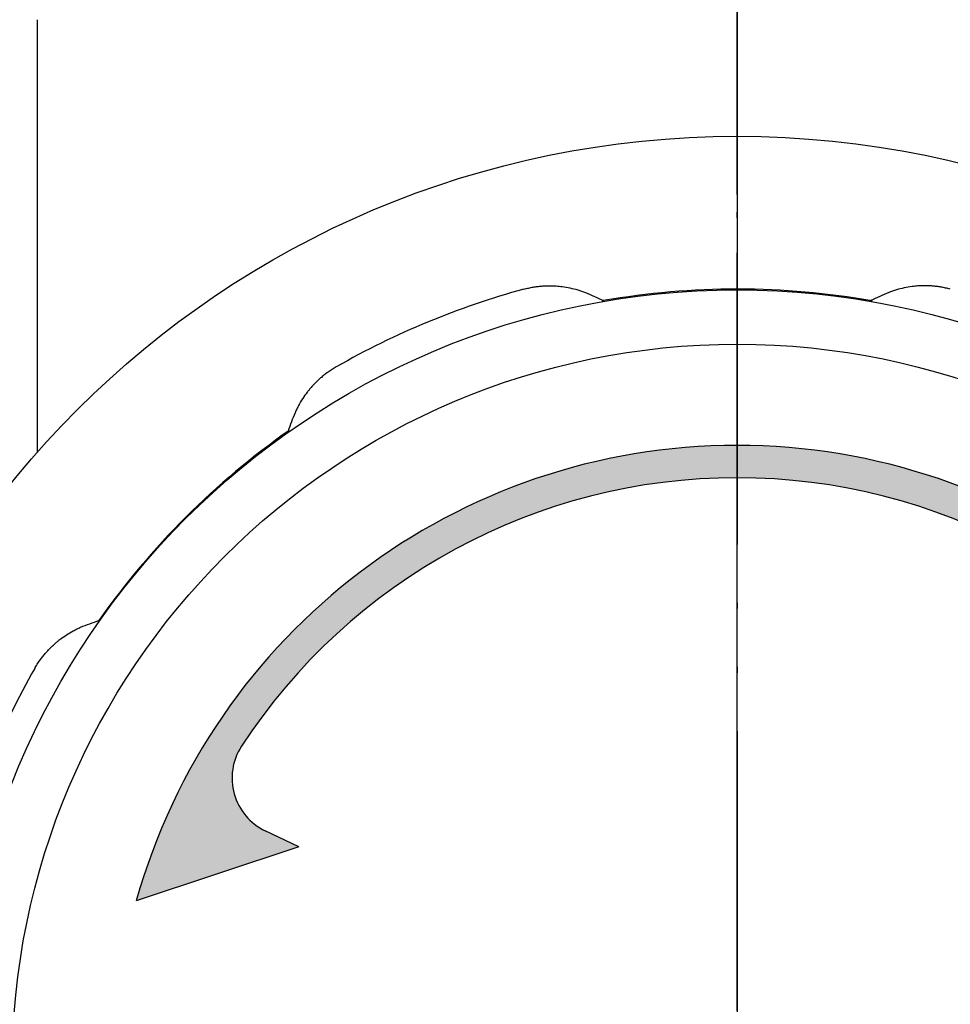
# Model space of a CAD drawing. Units: millimetres. Extents: x 0 to 210, y 0 to 297.
# Drawn here: x 55 to 71, y 238 to 255 of the extents above; entities that cross this region are included whole.
import ezdxf

# ---------------------------------------------------------------- set-up
doc = ezdxf.new("R2010")
doc.units = ezdxf.units.MM
doc.linetypes.add('DASH_CENTER', pattern=[14, 11, -1, 1, -1])
doc.linetypes.add('PHANTOM', pattern=[13, 10, -1, 0, -1, 0, -1])
doc.layers.add('1', color=7, linetype='Continuous')
doc.layers.add('英語カーニング調整OL', color=7, linetype='Continuous')
doc.styles.add('CONVERTER_12', font='txt.shx', dxfattribs={"width": 0.9})
doc.dimstyles.new('ME10_DIM_14', dxfattribs={"dimtxt": 3.5, "dimasz": 3.5, "dimexe": 1, "dimexo": 0, "dimgap": 1, "dimtad": 1, "dimdsep": 46, "dimtxsty": 'CONVERTER_12', "dimsah": 1, "dimcen": 0.09, "dimclrd": 2, "dimclre": 2, "dimclrt": 7, "dimadec": 0, "dimazin": 0, "dimtfac": 1, "dimtdec": 4, "dimtix": 1, "dimtmove": 0, "dimatfit": 3, "dimfxl": 1, "dimtolj": 1, "dimtzin": 0, "dimarcsym": 0})

# ---------------------------------------------------------------- blocks, each defined once
blk = doc.blocks.new('B3112R-0-13-M11', base_point=(-15, 900))
at = {"layer": '1', "color": 4, "linetype": 'PHANTOM'}
blk.add_line((67.60015005380065, 276.8785812834884), (67.60015005379064, 123.8785812834884), dxfattribs=at)
at = {"layer": '1', "color": 7, "linetype": 'Continuous'}
blk.add_line((55.60015005380042, 254.8785812834882), (55.60015005380042, 247.4615865277574), dxfattribs=at)
blk = doc.blocks.new('印刷__5', base_point=(56.1374333456651, 235.2379562834884))
at = {"layer": '1', "linetype": 'Continuous'}
h = blk.add_hatch(color=2, dxfattribs=at)
edge = h.paths.add_edge_path()
edge.add_arc((67.60305834566253, 236.8785812834886), 10.69999999999997, 15.66226425949006, 164.3377357405099)
edge.add_line((57.30035192897481, 239.7672211868929), (60.08646836499952, 240.6939479723556))
edge.add_line((60.08646836499952, 240.6939479723556), (59.51059231236303, 240.96864448484))
edge.add_arc((59.94112604136609, 241.8712189738384), 0.9999999999999591, 146.9110908311309, 244.4985633080681, ccw=False)
edge.add_arc((67.60305834566253, 236.8785812834886), 10.14503350145439, 33.08890916886338, 146.9110908311364, ccw=False)
edge.add_arc((75.26499064995892, 241.8712189738384), 1.000000000000023, -64.49856330806517, 33.08890916886571, ccw=False)
edge.add_line((75.69552437896203, 240.96864448484), (75.11964832632549, 240.6939479723556))
edge.add_line((75.11964832632549, 240.6939479723556), (77.90576476235032, 239.7672211868929))
h = blk.add_hatch(color=2, dxfattribs=at)
edge = h.paths.add_edge_path()
edge.add_spline(control_points=[(57.28608273561753, 237.1797963470457), (57.3268048176414, 237.1798596466853), (57.44315362961471, 237.1800405026217), (57.60044269951732, 237.1781918946874), (57.77691031792447, 237.1833643834685), (57.94230158664399, 237.1584151217116), (58.0947491641977, 237.0472693476729), (58.20496263199364, 236.8937187139767), (58.23140807577921, 236.7076006233488), (58.22224073169057, 236.4520144097739), (58.22842833308277, 236.1214636099769), (58.22222758460241, 235.7909099289944), (58.23142573952726, 235.5354262977806), (58.20492051617992, 235.3494106742736), (58.09464516095887, 235.1960331768991), (57.94240578630752, 235.0844836224743), (57.77689835335691, 235.0596445500757), (57.60047271444073, 235.0644711675866), (57.44298985534568, 235.0644617038772), (57.26645608266213, 235.0596608218151), (57.10092026308943, 235.0844224208707), (56.94746814849901, 235.1944465354187), (56.83551573352388, 235.3479079340223), (56.8093835144039, 235.534843517428), (56.81838339929953, 235.7908855823925), (56.81232163999913, 236.1214589103064), (56.81839530974533, 236.4520524322543), (56.80936374750178, 236.7080785326632), (56.83560724990863, 236.8952001041398), (56.94721781581381, 237.0483554282577), (57.10121073798868, 237.1602640463294), (57.22472731620749, 237.1733139533551), (57.28608273561753, 237.1797963470457)], knot_values=[0, 0, 0, 0, 0.1221860432106325, 0.3491029991753436, 0.4712890523860978, 0.6532066089268018, 0.8374738531925909, 1.022070925619573, 1.204442368228498, 1.387893701985731, 1.791486637552892, 2.195079573585288, 2.378530908188266, 2.5606063905512, 2.745167841792552, 2.929606443547745, 3.111532261996444, 3.233718314930968, 3.460635270355986, 3.582821323259722, 3.764985455041978, 3.949702865145721, 4.134481131507888, 4.318431902591898, 4.501883237163129, 4.905476173186658, 5.309069109269787, 5.492520443944132, 5.676513496863119, 5.861540119834318, 6.04608819252404, 6.228244137770316, 6.228244137770316, 6.228244137770316, 6.228244137770316], degree=3, periodic=0)
edge = h.paths.add_edge_path(flags=16)
edge.add_spline(control_points=[(57.28608273561753, 236.7085072846636), (57.28608365812654, 236.6795173623254), (57.28608688765516, 236.5780526258133), (57.28602773114572, 236.3823766653041), (57.28634987156686, 236.1214383690188), (57.28519249157657, 235.8606366232407), (57.28795011430832, 235.6647006882421), (57.28349096298523, 235.5332532383976), (57.29666841862677, 235.4417578585709), (57.35154850274115, 235.3644169831635), (57.42775230254806, 235.3087918768342), (57.52101033458212, 235.291776167596), (57.61452421652041, 235.3085728008963), (57.69186010409406, 235.3641423576223), (57.74676664990201, 235.4417858128311), (57.75996904906928, 235.5332463224133), (57.75549657855875, 235.6647060556776), (57.75831582687051, 235.8606291006195), (57.75685194281284, 236.1214640816513), (57.75826723267126, 236.3822931984196), (57.7556049751854, 236.5782274067493), (57.75983808529878, 236.7102878608946), (57.74716253542753, 236.8023971515786), (57.69218095812966, 236.8806310066599), (57.61409957901576, 236.9345564583945), (57.52102486138906, 236.9510690510356), (57.42811916054514, 236.9343415399396), (57.35141808708076, 236.8803755608799), (57.29554187832559, 236.8023508073548), (57.28924148158108, 236.7398449576898), (57.28608273561753, 236.7085072846636)], knot_values=[0, 0, 0, 0, 0.0869695115890465, 0.3043933155468324, 0.5870442606921245, 0.8696952058373313, 1.087119009795231, 1.174088531378345, 1.265272211217046, 1.357956557537824, 1.450518507914679, 1.541552721167601, 1.634573508409464, 1.727736531540351, 1.820420877775317, 1.911604557540165, 1.998574079087696, 2.215997882931198, 2.498648827822798, 2.78129977240588, 2.998723575307231, 3.085693096099682, 3.178737895613093, 3.271279430397274, 3.363665275771387, 3.456621447974969, 3.547589635427153, 3.639369319408678, 3.731910856871375, 3.824955651252943, 3.824955651252943, 3.824955651252943, 3.824955651252943], degree=3, periodic=0)
h = blk.add_hatch(color=2, dxfattribs=at)
edge = h.paths.add_edge_path()
edge.add_spline(control_points=[(58.76781830382339, 235.0631296809076), (58.76783427067172, 235.1153770792789), (58.76789016448362, 235.2982429810085), (58.76686628220046, 235.6520450321196), (58.77244190916518, 236.1168375880732), (58.75240989896295, 236.6072478371875), (58.80013901813867, 236.9122777446808), (58.72481137917411, 237.2196493980178), (58.99894381627864, 237.1547689921381), (59.23010719654621, 237.1896147096632), (59.50545323413957, 237.1762611438438), (59.72127442568332, 237.184361555964), (59.89534274769171, 237.1585011200827), (60.04788717379461, 237.0472391305973), (60.15751899886064, 236.8937526362092), (60.18272080146266, 236.7299372854289), (60.17744343603469, 236.5913746215464), (60.18273340186921, 236.4529061760107), (60.15745321592919, 236.2892259123027), (60.0478697161294, 236.1357838894025), (59.89512791014532, 236.024595544987), (59.73077866802507, 235.9985428115019), (59.55074571565, 236.007281761393), (59.41254508047308, 235.9863126465361), (59.19804642940745, 236.0358630088418), (59.26627215944743, 235.7701522966271), (59.23910668909907, 235.5330587410018), (59.2119445693794, 235.2958766067136), (59.28016551593103, 235.0302921744581), (59.06568128900563, 235.0794592630252), (58.92739960767522, 235.0606447473026), (58.80919123286582, 235.0624854383751), (58.76781830382339, 235.0631296809076)], knot_values=[0, 0, 0, 0, 0.1567901144771327, 0.5487654229577856, 1.058333323987654, 1.567901225013742, 1.959876533492263, 2.116666656882927, 2.263944488171937, 2.587955716793083, 2.911966945315228, 3.059244776499099, 3.241162332290796, 3.425429576552192, 3.610026649323312, 3.792398092858688, 3.909531339271693, 4.026664585653007, 4.208740068020195, 4.393301519427679, 4.577740120352632, 4.75966593643047, 4.881851988013016, 5.108768941954797, 5.230954994467955, 5.377802189435745, 5.70086601845198, 6.023929848296366, 6.170777030297918, 6.29296308357466, 6.519880040176906, 6.642066083473805, 6.642066083473805, 6.642066083473805, 6.642066083473805], degree=3, periodic=0)
edge = h.paths.add_edge_path(flags=16)
edge.add_spline(control_points=[(59.23910736620564, 236.2399742986696), (59.25934938836924, 236.2399448977514), (59.31718374302019, 236.2398609031659), (59.39536682128227, 236.2407195256189), (59.48393220849067, 236.2382939553379), (59.56733321152108, 236.250284068822), (59.6448528894535, 236.3053698360171), (59.69975026956942, 236.3820685037842), (59.71212984435206, 236.4644077679078), (59.70972395571273, 236.5522395293272), (59.70977962961941, 236.6305096369408), (59.71204062406419, 236.719096390525), (59.70005998554404, 236.8024686064314), (59.64525008133609, 236.8804200673448), (59.56707280087777, 236.9353298304088), (59.48437061173428, 236.9467854717151), (59.39401266688706, 236.9461299940567), (59.32530997886999, 236.937528707805), (59.21855068179668, 236.9618456641054), (59.25448412008886, 236.822928743371), (59.23244961485427, 236.6925344566317), (59.24072368908894, 236.4980045252407), (59.23897277295112, 236.34735316373), (59.23907666737674, 236.264464213634), (59.23910736620564, 236.2399742986696)], knot_values=[0, 0, 0, 0, 0.0607357483840617, 0.1735307265063854, 0.2342664839314567, 0.327230664800538, 0.4197853206837779, 0.5116854528284834, 0.6024463428450728, 0.6631820990161854, 0.7759770758947893, 0.8367128330156701, 0.9297576328507979, 1.022299167182882, 1.114685011502298, 1.20764118207963, 1.268376938477256, 1.381171914718155, 1.441907671273657, 1.515285448994734, 1.690263226641622, 1.899107670939418, 2.074085448619814, 2.147463217370517, 2.147463217370517, 2.147463217370517, 2.147463217370517], degree=3, periodic=0)
for points in [[(61.66324880440163, 236.0029517292836), (61.19195974201949, 236.0029517292836), (61.19195974201949, 235.2973961739046), (61.89751529739863, 235.2973961739046), (61.89751529739863, 235.0631296809076), (60.72067067963729, 235.0631296809076), (60.72067067963729, 237.1797963470457), (61.89751529739863, 237.1797963470457), (61.89751529739863, 236.9455298540487), (61.19195974201949, 236.9455298540487), (61.19195974201949, 236.2399742986696), (61.66324880440163, 236.2399742986696)], [(61.66324880440163, 236.0029517292836), (61.19195974201949, 236.0029517292836), (61.19195974201949, 235.2973961739046), (61.89751529739863, 235.2973961739046), (61.89751529739863, 235.0631296809076), (60.72067067963729, 235.0631296809076), (60.72067067963729, 237.1797963470457), (61.89751529739863, 237.1797963470457), (61.89751529739863, 236.9455298540487), (61.19195974201949, 236.9455298540487), (61.19195974201949, 236.2399742986696), (61.66324880440163, 236.2399742986696)], [(63.84778385159859, 237.1797963470457), (64.0848064209838, 237.1797963470457), (64.0848064209838, 235.0631296809076), (63.97766395139252, 235.0631296809076), (62.67369531022541, 236.2399742986696), (62.67369531022541, 235.0631296809076), (62.43667274084021, 235.0631296809076), (62.43667274084021, 237.1797963470457), (62.54674354159403, 237.1797963470457), (63.84778385159859, 236.0029517292836)], [(73.4685575037073, 235.0631296809076), (72.29171288594591, 235.0631296809076), (72.29171288594591, 237.1797963470457), (72.76300194832811, 237.1797963470457), (72.76300194832811, 235.2973961739046), (73.4685575037073, 235.2973961739046)], [(78.19574527379291, 236.0029517292836), (77.72445621141071, 236.0029517292836), (77.72445621141071, 235.2973961739046), (78.43001176678979, 235.2973961739046), (78.43001176678979, 235.0631296809076), (77.25316714902851, 235.0631296809076), (77.25316714902851, 237.1797963470457), (78.43001176678979, 237.1797963470457), (78.43001176678979, 236.9455298540487), (77.72445621141071, 236.9455298540487), (77.72445621141071, 236.2399742986696), (78.19574527379291, 236.2399742986696)]]:
    blk.add_hatch(color=2, dxfattribs=at).paths.add_polyline_path(points)
h = blk.add_hatch(color=2, dxfattribs=at)
edge = h.paths.add_edge_path()
edge.add_spline(control_points=[(71.89104828101142, 235.5344187432896), (71.86787930670675, 235.3997445966249), (71.8227556551823, 235.1374545592122), (71.51547913401099, 235.0598549800973), (71.31982422263715, 235.0639904581088), (71.18675477445315, 235.0625397868261), (71.05425476834326, 235.0639849298992), (70.91524348898916, 235.061090383878), (70.76607322125693, 235.0847921332225), (70.6124780727458, 235.1943614615734), (70.50118266040566, 235.3478760754496), (70.47757668135603, 235.5023487535432), (70.48115135776614, 235.6647412564976), (70.47932355811389, 235.8606139237482), (70.48028565953263, 236.1214609009911), (70.47931768411618, 236.3823195288924), (70.48116445470157, 236.5781700156417), (70.47756333703781, 236.7400562552986), (70.50112991251561, 236.8933859646665), (70.60934229395627, 237.0478011725695), (70.76347880219653, 237.1588261796509), (70.9140823462359, 237.1817355656415), (71.05422305685765, 237.1790094775357), (71.18698931047265, 237.1801554270082), (71.31917359887107, 237.1795385720398), (71.51846939160997, 237.1807234286983), (71.76518465112424, 237.1591973612545), (72.0148627823377, 236.6935142548837), (71.80930471976367, 236.710576199508), (71.73888809966908, 236.7128370235998), (71.60044977066539, 236.6922679275475), (71.63163051242357, 236.9260890626136), (71.45699699655654, 236.9469801195753), (71.34426881463878, 236.9451798443815), (71.26429758698049, 236.9448037779498), (71.17586474233886, 236.9472900594305), (71.09321362351052, 236.9349319683564), (71.0163951199396, 236.8801969533612), (70.96140898144387, 236.8024684095248), (70.94876633789363, 236.7102706374058), (70.95298846018684, 236.5782396605449), (70.95033311306393, 236.3822876834064), (70.95174473966365, 236.1214640444113), (70.95028462021396, 235.860634644784), (70.95309663688091, 235.6646936346964), (70.94863563976736, 235.5332635542357), (70.96180418425688, 235.4417153224647), (71.01672217562562, 235.3645786597082), (71.09278403265861, 235.3081938525075), (71.17586360337928, 235.2956086596717), (71.26428621469879, 235.2981383540194), (71.34428425222566, 235.2977160480664), (71.4573984488583, 235.2960306870733), (71.63316433496126, 235.3158439905938), (71.60091568984868, 235.5510281041663), (71.73842729644682, 235.5296149781948), (71.81241822431072, 235.5351497569014), (71.87066271229718, 235.5346082635767), (71.89104828101142, 235.5344187432896)], knot_values=[0, 0, 0, 0, 0.3770435290363839, 0.7343262398263541, 0.8079651560328309, 0.9699707714648107, 1.131976386741423, 1.205615302748209, 1.387779435094584, 1.572496845576038, 1.75727511187949, 1.941225882409135, 2.028195403696237, 2.245619207122792, 2.528270151863246, 2.810921096782045, 3.028344900634131, 3.115314422186009, 3.297612728008562, 3.481559022475726, 3.666163147506666, 3.85190715718042, 3.925546072857002, 4.087551687352728, 4.249557301865152, 4.323196217560223, 4.681820836864845, 5.058372082708356, 5.119107840033333, 5.231902817902021, 5.292638575203636, 5.484733470959869, 5.656816598708186, 5.718266894274077, 5.832388871717296, 5.893839167242501, 5.984807353949171, 6.07658703693761, 6.169128572264106, 6.26217337270541, 6.34914289427258, 6.566566698193304, 6.849217643310032, 7.131868588508302, 7.349292392705769, 7.436261914306533, 7.527445591571948, 7.620129926150697, 7.712691872458279, 7.803726084073172, 7.865176378727692, 7.979298355052502, 8.040748650226899, 8.214210943253018, 8.405652672398665, 8.46638843001296, 8.579183408457103, 8.639919156315178, 8.639919156315178, 8.639919156315178, 8.639919156315178], degree=3, periodic=0)
h = blk.add_hatch(color=2, dxfattribs=at)
edge = h.paths.add_edge_path()
edge.add_spline(control_points=[(74.33792734941011, 237.1797963470457), (74.37864943143396, 237.1798596466853), (74.49499824340734, 237.1800405026218), (74.65228731330984, 237.1781918946872), (74.82875493171706, 237.1833643834685), (74.99414620043657, 237.1584151217115), (75.14659377799028, 237.0472693476729), (75.25680724578628, 236.8937187139767), (75.28325268957184, 236.7076006233488), (75.27408534548324, 236.4520144097739), (75.28027294687543, 236.1214636099768), (75.27407219839503, 235.7909099289945), (75.2832703533199, 235.5354262977806), (75.25676512997258, 235.3494106742736), (75.14648977475144, 235.1960331768991), (74.99425040010007, 235.0844836224742), (74.8287429671495, 235.0596445500757), (74.65231732823331, 235.0644711675866), (74.49483446913827, 235.0644617038773), (74.31830069645473, 235.0596608218151), (74.15276487688202, 235.0844224208706), (73.99931276229164, 235.1944465354187), (73.8873603473165, 235.3479079340223), (73.86122812819647, 235.534843517428), (73.87022801309212, 235.7908855823925), (73.86416625379171, 236.1214589103064), (73.87023992353788, 236.4520524322543), (73.8612083612944, 236.7080785326633), (73.88745186370122, 236.8952001041398), (73.99906242960645, 237.0483554282577), (74.1530553517813, 237.1602640463295), (74.27657193000005, 237.173313953355), (74.33792734941011, 237.1797963470457)], knot_values=[0, 0, 0, 0, 0.1221860432106325, 0.3491029991753436, 0.471289052386112, 0.653206608926802, 0.8374738531925853, 1.022070925619607, 1.204442368228531, 1.387893701985764, 1.791486637552925, 2.195079573585322, 2.3785309081883, 2.560606390551235, 2.745167841792619, 2.929606443547806, 3.111532261996511, 3.233718314931035, 3.46063527035606, 3.582821323259789, 3.764985455042024, 3.949702865145738, 4.134481131507926, 4.31843190259194, 4.501883237163171, 4.9054761731867, 5.309069109269829, 5.492520443944174, 5.676513496863162, 5.861540119834386, 6.046088192524095, 6.228244137770322, 6.228244137770322, 6.228244137770322, 6.228244137770322], degree=3, periodic=0)
edge = h.paths.add_edge_path(flags=16)
edge.add_spline(control_points=[(74.33792734941011, 236.7085072846636), (74.3379282719191, 236.6795173623254), (74.33793150144773, 236.5780526258133), (74.33787234493829, 236.3823766653041), (74.33819448535947, 236.1214383690189), (74.33703710536909, 235.8606366232406), (74.33979472810094, 235.6647006882422), (74.33533557677777, 235.5332532383976), (74.34851303241942, 235.4417578585708), (74.40339311653372, 235.3644169831636), (74.47959691634065, 235.3087918768342), (74.57285494837473, 235.291776167596), (74.666368830313, 235.3085728008962), (74.7437047178867, 235.3641423576223), (74.79861126369457, 235.4417858128311), (74.81181366286188, 235.5332463224133), (74.80734119235127, 235.6647060556775), (74.81016044066314, 235.8606291006196), (74.8086965566054, 236.1214640816512), (74.81011184646383, 236.3822931984197), (74.80744958897802, 236.5782274067492), (74.81168269909136, 236.7102878608947), (74.79900714922007, 236.8023971515785), (74.74402557192231, 236.8806310066599), (74.66594419280838, 236.9345564583946), (74.57286947518163, 236.9510690510357), (74.47996377433775, 236.9343415399397), (74.40326270087331, 236.8803755608799), (74.3473864921182, 236.8023508073548), (74.34108609537365, 236.7398449576897), (74.33792734941011, 236.7085072846636)], knot_values=[0, 0, 0, 0, 0.0869695115890465, 0.3043933155468324, 0.5870442606921245, 0.8696952058373313, 1.087119009795231, 1.174088531378345, 1.265272211217053, 1.357956557537807, 1.450518507914703, 1.541552721167597, 1.634573508409467, 1.727736531540389, 1.820420877775323, 1.911604557540171, 1.998574079087702, 2.215997882931203, 2.498648827822803, 2.781299772405886, 2.998723575307237, 3.085693096099687, 3.178737895613096, 3.271279430397242, 3.363665275771391, 3.456621447974993, 3.547589635427156, 3.639369319408711, 3.731910856871392, 3.824955651252964, 3.824955651252964, 3.824955651252964, 3.824955651252964], degree=3, periodic=0)
h = blk.add_hatch(color=2, dxfattribs=at)
edge = h.paths.add_edge_path()
edge.add_spline(control_points=[(76.85525862048212, 236.7085072846636), (76.85093293929496, 236.7085072080057), (76.83545154636967, 236.7085069439676), (76.80472128980053, 236.708512238827), (76.76166668079733, 236.7084809029505), (76.71464799370965, 236.7086105049748), (76.67127605934272, 236.7081976894895), (76.64130861791476, 236.709120022741), (76.58716211947787, 236.7054556450691), (76.61298683009466, 236.8193920498568), (76.55409286377852, 236.8861060283439), (76.48429296155985, 236.9387709018466), (76.39011265334773, 236.949203313708), (76.29455431785685, 236.9390745604251), (76.2064176930329, 236.8928749496525), (76.1568844890484, 236.808589553614), (76.14451260041997, 236.7144607911011), (76.16176628781204, 236.6182243495227), (76.20049325809036, 236.560336133854), (76.23948271131748, 236.5176384067925), (76.27528842966846, 236.4772249363718), (76.32931775327754, 236.4169636940399), (76.39522828167273, 236.3431707751999), (76.4671695810502, 236.2627131622592), (76.53910519476456, 236.1822483909775), (76.60503051380903, 236.1084740937208), (76.6590200286537, 236.0481627315301), (76.6949066181201, 236.0078510788446), (76.74157377702406, 235.9561629361569), (76.79630629679124, 235.8828988235697), (76.84491476557547, 235.7686849347414), (76.85547410904539, 235.6851564644687), (76.85522442017137, 235.6325806115407), (76.85527044538355, 235.607575252629), (76.85526770159645, 235.5770175231189), (76.85522956430893, 235.5520119020849), (76.85545014442961, 235.4974343401747), (76.84580952730357, 235.4119666318523), (76.79760700080699, 235.2973722806333), (76.72020256096184, 235.1996732826581), (76.62301478031775, 235.1211834797031), (76.50765665949838, 235.0725265171418), (76.42114584419602, 235.0629262223443), (76.36416482578925, 235.0631655647598), (76.33342704888474, 235.0631117194833), (76.29039994076587, 235.0631348761514), (76.24327282611326, 235.0631315066177), (76.20024497749361, 235.063119897778), (76.16950898069294, 235.0631496252396), (76.10605992364418, 235.0630014917786), (76.01217081372639, 235.0696645326729), (75.8894172878384, 235.1084710613167), (75.79316833993028, 235.1745398063503), (75.71975662592703, 235.2765930913019), (75.70256217807223, 235.3782578464736), (75.63119649136252, 235.5374957350025), (75.6989548341979, 235.5339394493116), (75.72928069111518, 235.5346446586094), (75.77325866241709, 235.5344277532041), (75.82039358865514, 235.5340876348886), (75.86535629146346, 235.5354701393139), (75.8933149534392, 235.5323305291051), (75.92204729872509, 235.5379245318726), (75.91402139308997, 235.5123448143955), (75.91710793297302, 235.4740482958337), (75.92451697759174, 235.4066649335851), (75.98720645220706, 235.3437265667062), (76.0640591251618, 235.305663842237), (76.1572955059512, 235.2933976262661), (76.25111098999174, 235.3033682277551), (76.3351020581638, 235.352240344655), (76.37720430510907, 235.4370730518008), (76.38883321322136, 235.5295215905506), (76.37257281662444, 235.6256880139692), (76.33290556631857, 235.6831717188057), (76.29420244102315, 235.7256398218989), (76.25837727191845, 235.7660413866316), (76.20435750093529, 235.8263084746196), (76.1384435330289, 235.9000992937051), (76.06650310754301, 235.980557416601), (75.99456794885573, 236.0610225565232), (75.92864028038932, 236.1347951216796), (75.87465738520629, 236.1951113401235), (75.8387573043326, 236.2354130973158), (75.79237214232403, 236.2868645261774), (75.73687881383621, 236.3590702679355), (75.68858752603904, 236.4735391916942), (75.67820312299767, 236.5573956444235), (75.67844719379693, 236.610345493837), (75.67840258507104, 236.6353507657099), (75.67840493665577, 236.6659085245938), (75.67844278610445, 236.6909141479878), (75.67822398769606, 236.7455702319627), (75.68780082526709, 236.831142859271), (75.73596342214718, 236.9458919239744), (75.8134021620326, 237.043580329525), (75.91071667867828, 237.1218406760628), (76.02602903622648, 237.1704025509982), (76.11252730554992, 237.1799997805764), (76.16950780431199, 237.1797604851367), (76.2002455830989, 237.1798142972147), (76.24327266859231, 237.1797912869795), (76.29039988212485, 237.1797940661025), (76.33342741603028, 237.1798075512853), (76.36416411698927, 237.179773631753), (76.42523890993517, 237.1799361382242), (76.5154932836922, 237.1729889894236), (76.63337244215137, 237.1340328075841), (76.72832189359144, 237.0658185162181), (76.79716466669478, 236.9692128222379), (76.84136729081814, 236.8471428698358), (76.85040867874574, 236.7569097173406), (76.85525862048212, 236.7085072846636)], knot_values=[0, 0, 0, 0, 0.0129768522610484, 0.0464434941225144, 0.0922040044124807, 0.1420624708465405, 0.1878229811350289, 0.2212896229877125, 0.2342664841142587, 0.3411179972839584, 0.4281445570083513, 0.5075193959373948, 0.5946275931892588, 0.7043194083303702, 0.7938412038231302, 0.8811560264372494, 0.9861762028250645, 1.073105673706749, 1.168814643087629, 1.189801391863285, 1.246765424270432, 1.330712419413554, 1.432648056378639, 1.543578014251673, 1.654507972122691, 1.756443609083903, 1.840390604227762, 1.897354636646557, 1.918341385432417, 2.049349066201999, 2.169568735426741, 2.286581767875671, 2.298620309511588, 2.327327601106558, 2.361591142690654, 2.390298434290455, 2.402336975929669, 2.525360810919582, 2.645097530824438, 2.770296529844447, 2.895727430039076, 3.016090292704332, 3.140631040391489, 3.153607901465739, 3.187074543182382, 3.232835053282321, 3.282693519507666, 3.328454029602432, 3.36192067131214, 3.374897532382951, 3.518820572408238, 3.642717590671773, 3.755250478993146, 3.868000867400891, 3.992507193618908, 4.137670916298711, 4.15080044633502, 4.184660813271841, 4.230959682351192, 4.281404718814053, 4.327703587899344, 4.361563954844095, 4.374693484884298, 4.397172732922919, 4.413967573411903, 4.500679718282991, 4.58359140951759, 4.66948519558598, 4.754436179184887, 4.86239586237451, 4.947752285262863, 5.032943768283186, 5.135763026226413, 5.224255909323966, 5.318908555778657, 5.339895304515491, 5.396859336794058, 5.480806331710671, 5.582741968358928, 5.693671925836568, 5.804601883253097, 5.906537519737141, 5.990484514440277, 6.047448546533636, 6.068435295193974, 6.198364225595149, 6.318486726044531, 6.436620625950068, 6.448659167572655, 6.477366459129057, 6.511630000654177, 6.540337292193184, 6.552375833803664, 6.675635431769911, 6.795439853883059, 6.920695913797946, 7.045976670197031, 7.166304982790637, 7.29084414218136, 7.303821003323481, 7.337287645220673, 7.383048155581523, 7.432906622112458, 7.478667132510925, 7.512133774459276, 7.52511063562682, 7.661920189203268, 7.78167189767593, 7.893018568067335, 8.006551303230813, 8.132310099242265, 8.277825925896131, 8.277825925896131, 8.277825925896131, 8.277825925896131], degree=3, periodic=0)
at = {"layer": '1', "color": 2, "linetype": 'DASH_CENTER'}
blk.add_line((67.60305834566253, 247.0236147849425), (67.60305834566253, 247.5785812834887), dxfattribs=at)
at = {"layer": '1', "color": 2, "linetype": 'Continuous'}
for p, q in [((60.08646836499952, 240.6939479723556), (59.51059231236303, 240.96864448484)), ((75.69552437896203, 240.96864448484), (75.11964832632549, 240.6939479723556)), ((60.08646836499952, 240.6939479723556), (57.30035192897481, 239.7672211868929)), ((77.90576476235032, 239.7672211868929), (75.11964832632549, 240.6939479723556))]:
    blk.add_line(p, q, dxfattribs=at)
for centre, radius, start, end in [((67.60305834566253, 236.8785812834886), 10.69999999999997, 15.66226425949006, 164.3377357405099), ((67.60305834566253, 236.8785812834886), 10.14503350145439, 33.08890916886341, 146.9110908311364), ((59.94112604136609, 241.8712189738384), 0.9999999999999591, 146.9110908311308, 244.4985633080681), ((75.26499064995892, 241.8712189738384), 1.000000000000023, 295.5014366919348, 33.08890916886561)]:
    blk.add_arc(centre, radius, start, end, dxfattribs=at)
at = {"layer": '英語カーニング調整OL', "color": 2, "linetype": 'Continuous'}
for points in [[(60.72067067963729, 235.0631296809076), (60.72067067963729, 237.1797963470457), (61.89751529739863, 237.1797963470457), (61.89751529739863, 236.9455298540487), (61.19195974201949, 236.9455298540487), (61.19195974201949, 236.2399742986696), (61.66324880440163, 236.2399742986696), (61.66324880440163, 236.0029517292836), (61.19195974201949, 236.0029517292836), (61.19195974201949, 235.2973961739046), (61.89751529739863, 235.2973961739046), (61.89751529739863, 235.0631296809076), (60.72067067963729, 235.0631296809076)], [(62.43667274084021, 235.0631296809076), (62.43667274084021, 237.1797963470457), (62.54674354159403, 237.1797963470457), (63.84778385159859, 236.0029517292836), (63.84778385159859, 237.1797963470457), (64.0848064209838, 237.1797963470457), (64.0848064209838, 235.0631296809076), (63.97766395139252, 235.0631296809076), (62.67369531022541, 236.2399742986696), (62.67369531022541, 235.0631296809076), (62.43667274084021, 235.0631296809076)], [(72.29171288594591, 235.0631296809076), (72.29171288594591, 237.1797963470457), (72.76300194832811, 237.1797963470457), (72.76300194832811, 235.2973961739046), (73.4685575037073, 235.2973961739046), (73.4685575037073, 235.0631296809076), (72.29171288594591, 235.0631296809076)], [(77.25316714902851, 235.0631296809076), (77.25316714902851, 237.1797963470457), (78.43001176678979, 237.1797963470457), (78.43001176678979, 236.9455298540487), (77.72445621141071, 236.9455298540487), (77.72445621141071, 236.2399742986696), (78.19574527379291, 236.2399742986696), (78.19574527379291, 236.0029517292836), (77.72445621141071, 236.0029517292836), (77.72445621141071, 235.2973961739046), (78.43001176678979, 235.2973961739046), (78.43001176678979, 235.0631296809076), (77.25316714902851, 235.0631296809076)]]:
    blk.add_lwpolyline(points, close=True, dxfattribs=at)
for points, knots in [([(57.28608273561753, 237.1797963470457), (57.3268048176414, 237.1798596466853), (57.44315362961471, 237.1800405026217), (57.60044269951732, 237.1781918946874), (57.77691031792447, 237.1833643834685), (57.94230158664399, 237.1584151217116), (58.0947491641977, 237.0472693476729), (58.20496263199364, 236.8937187139767), (58.23140807577921, 236.7076006233488), (58.22224073169057, 236.4520144097739), (58.22842833308277, 236.1214636099769), (58.22222758460241, 235.7909099289944), (58.23142573952726, 235.5354262977806), (58.20492051617992, 235.3494106742736), (58.09464516095887, 235.1960331768991), (57.94240578630752, 235.0844836224743), (57.77689835335691, 235.0596445500757), (57.60047271444073, 235.0644711675866), (57.44298985534568, 235.0644617038772), (57.26645608266213, 235.0596608218151), (57.10092026308943, 235.0844224208707), (56.94746814849901, 235.1944465354187), (56.83551573352388, 235.3479079340223), (56.8093835144039, 235.534843517428), (56.81838339929953, 235.7908855823925), (56.81232163999913, 236.1214589103064), (56.81839530974533, 236.4520524322543), (56.80936374750178, 236.7080785326632), (56.83560724990863, 236.8952001041398), (56.94721781581381, 237.0483554282577), (57.10121073798868, 237.1602640463294), (57.22472731620749, 237.1733139533551), (57.28608273561753, 237.1797963470457)], [0, 0, 0, 0, 0.1221860432106325, 0.3491029991753436, 0.4712890523860978, 0.6532066089268018, 0.8374738531925909, 1.022070925619573, 1.204442368228498, 1.387893701985731, 1.791486637552892, 2.195079573585288, 2.378530908188266, 2.5606063905512, 2.745167841792552, 2.929606443547745, 3.111532261996444, 3.233718314930968, 3.460635270355986, 3.582821323259722, 3.764985455041978, 3.949702865145721, 4.134481131507888, 4.318431902591898, 4.501883237163129, 4.905476173186658, 5.309069109269787, 5.492520443944132, 5.676513496863119, 5.861540119834318, 6.04608819252404, 6.228244137770316, 6.228244137770316, 6.228244137770316, 6.228244137770316]), ([(58.76781830382339, 235.0631296809076), (58.76783427067172, 235.1153770792789), (58.76789016448362, 235.2982429810085), (58.76686628220046, 235.6520450321196), (58.77244190916518, 236.1168375880732), (58.75240989896295, 236.6072478371875), (58.80013901813867, 236.9122777446808), (58.72481137917411, 237.2196493980178), (58.99894381627864, 237.1547689921381), (59.23010719654621, 237.1896147096632), (59.50545323413957, 237.1762611438438), (59.72127442568332, 237.184361555964), (59.89534274769171, 237.1585011200827), (60.04788717379461, 237.0472391305973), (60.15751899886064, 236.8937526362092), (60.18272080146266, 236.7299372854289), (60.17744343603469, 236.5913746215464), (60.18273340186921, 236.4529061760107), (60.15745321592919, 236.2892259123027), (60.0478697161294, 236.1357838894025), (59.89512791014532, 236.024595544987), (59.73077866802507, 235.9985428115019), (59.55074571565, 236.007281761393), (59.41254508047308, 235.9863126465361), (59.19804642940745, 236.0358630088418), (59.26627215944743, 235.7701522966271), (59.23910668909907, 235.5330587410018), (59.2119445693794, 235.2958766067136), (59.28016551593103, 235.0302921744581), (59.06568128900563, 235.0794592630252), (58.92739960767522, 235.0606447473026), (58.80919123286582, 235.0624854383751), (58.76781830382339, 235.0631296809076)], [0, 0, 0, 0, 0.1567901144771327, 0.5487654229577856, 1.058333323987654, 1.567901225013742, 1.959876533492263, 2.116666656882927, 2.263944488171937, 2.587955716793083, 2.911966945315228, 3.059244776499099, 3.241162332290796, 3.425429576552192, 3.610026649323312, 3.792398092858688, 3.909531339271693, 4.026664585653007, 4.208740068020195, 4.393301519427679, 4.577740120352632, 4.75966593643047, 4.881851988013016, 5.108768941954797, 5.230954994467955, 5.377802189435745, 5.70086601845198, 6.023929848296366, 6.170777030297918, 6.29296308357466, 6.519880040176906, 6.642066083473805, 6.642066083473805, 6.642066083473805, 6.642066083473805]), ([(71.89104828101142, 235.5344187432896), (71.86787930670675, 235.3997445966249), (71.8227556551823, 235.1374545592122), (71.51547913401099, 235.0598549800973), (71.31982422263715, 235.0639904581088), (71.18675477445315, 235.0625397868261), (71.05425476834326, 235.0639849298992), (70.91524348898916, 235.061090383878), (70.76607322125693, 235.0847921332225), (70.6124780727458, 235.1943614615734), (70.50118266040566, 235.3478760754496), (70.47757668135603, 235.5023487535432), (70.48115135776614, 235.6647412564976), (70.47932355811389, 235.8606139237482), (70.48028565953263, 236.1214609009911), (70.47931768411618, 236.3823195288924), (70.48116445470157, 236.5781700156417), (70.47756333703781, 236.7400562552986), (70.50112991251561, 236.8933859646665), (70.60934229395627, 237.0478011725695), (70.76347880219653, 237.1588261796509), (70.9140823462359, 237.1817355656415), (71.05422305685765, 237.1790094775357), (71.18698931047265, 237.1801554270082), (71.31917359887107, 237.1795385720398), (71.51846939160997, 237.1807234286983), (71.76518465112424, 237.1591973612545), (72.0148627823377, 236.6935142548837), (71.80930471976367, 236.710576199508), (71.73888809966908, 236.7128370235998), (71.60044977066539, 236.6922679275475), (71.63163051242357, 236.9260890626136), (71.45699699655654, 236.9469801195753), (71.34426881463878, 236.9451798443815), (71.26429758698049, 236.9448037779498), (71.17586474233886, 236.9472900594305), (71.09321362351052, 236.9349319683564), (71.0163951199396, 236.8801969533612), (70.96140898144387, 236.8024684095248), (70.94876633789363, 236.7102706374058), (70.95298846018684, 236.5782396605449), (70.95033311306393, 236.3822876834064), (70.95174473966365, 236.1214640444113), (70.95028462021396, 235.860634644784), (70.95309663688091, 235.6646936346964), (70.94863563976736, 235.5332635542357), (70.96180418425688, 235.4417153224647), (71.01672217562562, 235.3645786597082), (71.09278403265861, 235.3081938525075), (71.17586360337928, 235.2956086596717), (71.26428621469879, 235.2981383540194), (71.34428425222566, 235.2977160480664), (71.4573984488583, 235.2960306870733), (71.63316433496126, 235.3158439905938), (71.60091568984868, 235.5510281041663), (71.73842729644682, 235.5296149781948), (71.81241822431072, 235.5351497569014), (71.87066271229718, 235.5346082635767), (71.89104828101142, 235.5344187432896)], [0, 0, 0, 0, 0.3770435290363839, 0.7343262398263541, 0.8079651560328309, 0.9699707714648107, 1.131976386741423, 1.205615302748209, 1.387779435094584, 1.572496845576038, 1.75727511187949, 1.941225882409135, 2.028195403696237, 2.245619207122792, 2.528270151863246, 2.810921096782045, 3.028344900634131, 3.115314422186009, 3.297612728008562, 3.481559022475726, 3.666163147506666, 3.85190715718042, 3.925546072857002, 4.087551687352728, 4.249557301865152, 4.323196217560223, 4.681820836864845, 5.058372082708356, 5.119107840033333, 5.231902817902021, 5.292638575203636, 5.484733470959869, 5.656816598708186, 5.718266894274077, 5.832388871717296, 5.893839167242501, 5.984807353949171, 6.07658703693761, 6.169128572264106, 6.26217337270541, 6.34914289427258, 6.566566698193304, 6.849217643310032, 7.131868588508302, 7.349292392705769, 7.436261914306533, 7.527445591571948, 7.620129926150697, 7.712691872458279, 7.803726084073172, 7.865176378727692, 7.979298355052502, 8.040748650226899, 8.214210943253018, 8.405652672398665, 8.46638843001296, 8.579183408457103, 8.639919156315178, 8.639919156315178, 8.639919156315178, 8.639919156315178]), ([(74.33792734941011, 237.1797963470457), (74.37864943143396, 237.1798596466853), (74.49499824340734, 237.1800405026218), (74.65228731330984, 237.1781918946872), (74.82875493171706, 237.1833643834685), (74.99414620043657, 237.1584151217115), (75.14659377799028, 237.0472693476729), (75.25680724578628, 236.8937187139767), (75.28325268957184, 236.7076006233488), (75.27408534548324, 236.4520144097739), (75.28027294687543, 236.1214636099768), (75.27407219839503, 235.7909099289945), (75.2832703533199, 235.5354262977806), (75.25676512997258, 235.3494106742736), (75.14648977475144, 235.1960331768991), (74.99425040010007, 235.0844836224742), (74.8287429671495, 235.0596445500757), (74.65231732823331, 235.0644711675866), (74.49483446913827, 235.0644617038773), (74.31830069645473, 235.0596608218151), (74.15276487688202, 235.0844224208706), (73.99931276229164, 235.1944465354187), (73.8873603473165, 235.3479079340223), (73.86122812819647, 235.534843517428), (73.87022801309212, 235.7908855823925), (73.86416625379171, 236.1214589103064), (73.87023992353788, 236.4520524322543), (73.8612083612944, 236.7080785326633), (73.88745186370122, 236.8952001041398), (73.99906242960645, 237.0483554282577), (74.1530553517813, 237.1602640463295), (74.27657193000005, 237.173313953355), (74.33792734941011, 237.1797963470457)], [0, 0, 0, 0, 0.1221860432106325, 0.3491029991753436, 0.471289052386112, 0.653206608926802, 0.8374738531925853, 1.022070925619607, 1.204442368228531, 1.387893701985764, 1.791486637552925, 2.195079573585322, 2.3785309081883, 2.560606390551235, 2.745167841792619, 2.929606443547806, 3.111532261996511, 3.233718314931035, 3.46063527035606, 3.582821323259789, 3.764985455042024, 3.949702865145738, 4.134481131507926, 4.31843190259194, 4.501883237163171, 4.9054761731867, 5.309069109269829, 5.492520443944174, 5.676513496863162, 5.861540119834386, 6.046088192524095, 6.228244137770322, 6.228244137770322, 6.228244137770322, 6.228244137770322]), ([(76.85525862048212, 236.7085072846636), (76.85093293929496, 236.7085072080057), (76.83545154636967, 236.7085069439676), (76.80472128980053, 236.708512238827), (76.76166668079733, 236.7084809029505), (76.71464799370965, 236.7086105049748), (76.67127605934272, 236.7081976894895), (76.64130861791476, 236.709120022741), (76.58716211947787, 236.7054556450691), (76.61298683009466, 236.8193920498568), (76.55409286377852, 236.8861060283439), (76.48429296155985, 236.9387709018466), (76.39011265334773, 236.949203313708), (76.29455431785685, 236.9390745604251), (76.2064176930329, 236.8928749496525), (76.1568844890484, 236.808589553614), (76.14451260041997, 236.7144607911011), (76.16176628781204, 236.6182243495227), (76.20049325809036, 236.560336133854), (76.23948271131748, 236.5176384067925), (76.27528842966846, 236.4772249363718), (76.32931775327754, 236.4169636940399), (76.39522828167273, 236.3431707751999), (76.4671695810502, 236.2627131622592), (76.53910519476456, 236.1822483909775), (76.60503051380903, 236.1084740937208), (76.6590200286537, 236.0481627315301), (76.6949066181201, 236.0078510788446), (76.74157377702406, 235.9561629361569), (76.79630629679124, 235.8828988235697), (76.84491476557547, 235.7686849347414), (76.85547410904539, 235.6851564644687), (76.85522442017137, 235.6325806115407), (76.85527044538355, 235.607575252629), (76.85526770159645, 235.5770175231189), (76.85522956430893, 235.5520119020849), (76.85545014442961, 235.4974343401747), (76.84580952730357, 235.4119666318523), (76.79760700080699, 235.2973722806333), (76.72020256096184, 235.1996732826581), (76.62301478031775, 235.1211834797031), (76.50765665949838, 235.0725265171418), (76.42114584419602, 235.0629262223443), (76.36416482578925, 235.0631655647598), (76.33342704888474, 235.0631117194833), (76.29039994076587, 235.0631348761514), (76.24327282611326, 235.0631315066177), (76.20024497749361, 235.063119897778), (76.16950898069294, 235.0631496252396), (76.10605992364418, 235.0630014917786), (76.01217081372639, 235.0696645326729), (75.8894172878384, 235.1084710613167), (75.79316833993028, 235.1745398063503), (75.71975662592703, 235.2765930913019), (75.70256217807223, 235.3782578464736), (75.63119649136252, 235.5374957350025), (75.6989548341979, 235.5339394493116), (75.72928069111518, 235.5346446586094), (75.77325866241709, 235.5344277532041), (75.82039358865514, 235.5340876348886), (75.86535629146346, 235.5354701393139), (75.8933149534392, 235.5323305291051), (75.92204729872509, 235.5379245318726), (75.91402139308997, 235.5123448143955), (75.91710793297302, 235.4740482958337), (75.92451697759174, 235.4066649335851), (75.98720645220706, 235.3437265667062), (76.0640591251618, 235.305663842237), (76.1572955059512, 235.2933976262661), (76.25111098999174, 235.3033682277551), (76.3351020581638, 235.352240344655), (76.37720430510907, 235.4370730518008), (76.38883321322136, 235.5295215905506), (76.37257281662444, 235.6256880139692), (76.33290556631857, 235.6831717188057), (76.29420244102315, 235.7256398218989), (76.25837727191845, 235.7660413866316), (76.20435750093529, 235.8263084746196), (76.1384435330289, 235.9000992937051), (76.06650310754301, 235.980557416601), (75.99456794885573, 236.0610225565232), (75.92864028038932, 236.1347951216796), (75.87465738520629, 236.1951113401235), (75.8387573043326, 236.2354130973158), (75.79237214232403, 236.2868645261774), (75.73687881383621, 236.3590702679355), (75.68858752603904, 236.4735391916942), (75.67820312299767, 236.5573956444235), (75.67844719379693, 236.610345493837), (75.67840258507104, 236.6353507657099), (75.67840493665577, 236.6659085245938), (75.67844278610445, 236.6909141479878), (75.67822398769606, 236.7455702319627), (75.68780082526709, 236.831142859271), (75.73596342214718, 236.9458919239744), (75.8134021620326, 237.043580329525), (75.91071667867828, 237.1218406760628), (76.02602903622648, 237.1704025509982), (76.11252730554992, 237.1799997805764), (76.16950780431199, 237.1797604851367), (76.2002455830989, 237.1798142972147), (76.24327266859231, 237.1797912869795), (76.29039988212485, 237.1797940661025), (76.33342741603028, 237.1798075512853), (76.36416411698927, 237.179773631753), (76.42523890993517, 237.1799361382242), (76.5154932836922, 237.1729889894236), (76.63337244215137, 237.1340328075841), (76.72832189359144, 237.0658185162181), (76.79716466669478, 236.9692128222379), (76.84136729081814, 236.8471428698358), (76.85040867874574, 236.7569097173406), (76.85525862048212, 236.7085072846636)], [0, 0, 0, 0, 0.0129768522610484, 0.0464434941225144, 0.0922040044124807, 0.1420624708465405, 0.1878229811350289, 0.2212896229877125, 0.2342664841142587, 0.3411179972839584, 0.4281445570083513, 0.5075193959373948, 0.5946275931892588, 0.7043194083303702, 0.7938412038231302, 0.8811560264372494, 0.9861762028250645, 1.073105673706749, 1.168814643087629, 1.189801391863285, 1.246765424270432, 1.330712419413554, 1.432648056378639, 1.543578014251673, 1.654507972122691, 1.756443609083903, 1.840390604227762, 1.897354636646557, 1.918341385432417, 2.049349066201999, 2.169568735426741, 2.286581767875671, 2.298620309511588, 2.327327601106558, 2.361591142690654, 2.390298434290455, 2.402336975929669, 2.525360810919582, 2.645097530824438, 2.770296529844447, 2.895727430039076, 3.016090292704332, 3.140631040391489, 3.153607901465739, 3.187074543182382, 3.232835053282321, 3.282693519507666, 3.328454029602432, 3.36192067131214, 3.374897532382951, 3.518820572408238, 3.642717590671773, 3.755250478993146, 3.868000867400891, 3.992507193618908, 4.137670916298711, 4.15080044633502, 4.184660813271841, 4.230959682351192, 4.281404718814053, 4.327703587899344, 4.361563954844095, 4.374693484884298, 4.397172732922919, 4.413967573411903, 4.500679718282991, 4.58359140951759, 4.66948519558598, 4.754436179184887, 4.86239586237451, 4.947752285262863, 5.032943768283186, 5.135763026226413, 5.224255909323966, 5.318908555778657, 5.339895304515491, 5.396859336794058, 5.480806331710671, 5.582741968358928, 5.693671925836568, 5.804601883253097, 5.906537519737141, 5.990484514440277, 6.047448546533636, 6.068435295193974, 6.198364225595149, 6.318486726044531, 6.436620625950068, 6.448659167572655, 6.477366459129057, 6.511630000654177, 6.540337292193184, 6.552375833803664, 6.675635431769911, 6.795439853883059, 6.920695913797946, 7.045976670197031, 7.166304982790637, 7.29084414218136, 7.303821003323481, 7.337287645220673, 7.383048155581523, 7.432906622112458, 7.478667132510925, 7.512133774459276, 7.52511063562682, 7.661920189203268, 7.78167189767593, 7.893018568067335, 8.006551303230813, 8.132310099242265, 8.277825925896131, 8.277825925896131, 8.277825925896131, 8.277825925896131]), ([(57.28608273561753, 236.7085072846636), (57.28608365812654, 236.6795173623254), (57.28608688765516, 236.5780526258133), (57.28602773114572, 236.3823766653041), (57.28634987156686, 236.1214383690188), (57.28519249157657, 235.8606366232407), (57.28795011430832, 235.6647006882421), (57.28349096298523, 235.5332532383976), (57.29666841862677, 235.4417578585709), (57.35154850274115, 235.3644169831635), (57.42775230254806, 235.3087918768342), (57.52101033458212, 235.291776167596), (57.61452421652041, 235.3085728008963), (57.69186010409406, 235.3641423576223), (57.74676664990201, 235.4417858128311), (57.75996904906928, 235.5332463224133), (57.75549657855875, 235.6647060556776), (57.75831582687051, 235.8606291006195), (57.75685194281284, 236.1214640816513), (57.75826723267126, 236.3822931984196), (57.7556049751854, 236.5782274067493), (57.75983808529878, 236.7102878608946), (57.74716253542753, 236.8023971515786), (57.69218095812966, 236.8806310066599), (57.61409957901576, 236.9345564583945), (57.52102486138906, 236.9510690510356), (57.42811916054514, 236.9343415399396), (57.35141808708076, 236.8803755608799), (57.29554187832559, 236.8023508073548), (57.28924148158108, 236.7398449576898), (57.28608273561753, 236.7085072846636)], [0, 0, 0, 0, 0.0869695115890465, 0.3043933155468324, 0.5870442606921245, 0.8696952058373313, 1.087119009795231, 1.174088531378345, 1.265272211217046, 1.357956557537824, 1.450518507914679, 1.541552721167601, 1.634573508409464, 1.727736531540351, 1.820420877775317, 1.911604557540165, 1.998574079087696, 2.215997882931198, 2.498648827822798, 2.78129977240588, 2.998723575307231, 3.085693096099682, 3.178737895613093, 3.271279430397274, 3.363665275771387, 3.456621447974969, 3.547589635427153, 3.639369319408678, 3.731910856871375, 3.824955651252943, 3.824955651252943, 3.824955651252943, 3.824955651252943]), ([(59.23910736620564, 236.2399742986696), (59.25934938836924, 236.2399448977514), (59.31718374302019, 236.2398609031659), (59.39536682128227, 236.2407195256189), (59.48393220849067, 236.2382939553379), (59.56733321152108, 236.250284068822), (59.6448528894535, 236.3053698360171), (59.69975026956942, 236.3820685037842), (59.71212984435206, 236.4644077679078), (59.70972395571273, 236.5522395293272), (59.70977962961941, 236.6305096369408), (59.71204062406419, 236.719096390525), (59.70005998554404, 236.8024686064314), (59.64525008133609, 236.8804200673448), (59.56707280087777, 236.9353298304088), (59.48437061173428, 236.9467854717151), (59.39401266688706, 236.9461299940567), (59.32530997886999, 236.937528707805), (59.21855068179668, 236.9618456641054), (59.25448412008886, 236.822928743371), (59.23244961485427, 236.6925344566317), (59.24072368908894, 236.4980045252407), (59.23897277295112, 236.34735316373), (59.23907666737674, 236.264464213634), (59.23910736620564, 236.2399742986696)], [0, 0, 0, 0, 0.0607357483840617, 0.1735307265063854, 0.2342664839314567, 0.327230664800538, 0.4197853206837779, 0.5116854528284834, 0.6024463428450728, 0.6631820990161854, 0.7759770758947893, 0.8367128330156701, 0.9297576328507979, 1.022299167182882, 1.114685011502298, 1.20764118207963, 1.268376938477256, 1.381171914718155, 1.441907671273657, 1.515285448994734, 1.690263226641622, 1.899107670939418, 2.074085448619814, 2.147463217370517, 2.147463217370517, 2.147463217370517, 2.147463217370517]), ([(74.33792734941011, 236.7085072846636), (74.3379282719191, 236.6795173623254), (74.33793150144773, 236.5780526258133), (74.33787234493829, 236.3823766653041), (74.33819448535947, 236.1214383690189), (74.33703710536909, 235.8606366232406), (74.33979472810094, 235.6647006882422), (74.33533557677777, 235.5332532383976), (74.34851303241942, 235.4417578585708), (74.40339311653372, 235.3644169831636), (74.47959691634065, 235.3087918768342), (74.57285494837473, 235.291776167596), (74.666368830313, 235.3085728008962), (74.7437047178867, 235.3641423576223), (74.79861126369457, 235.4417858128311), (74.81181366286188, 235.5332463224133), (74.80734119235127, 235.6647060556775), (74.81016044066314, 235.8606291006196), (74.8086965566054, 236.1214640816512), (74.81011184646383, 236.3822931984197), (74.80744958897802, 236.5782274067492), (74.81168269909136, 236.7102878608947), (74.79900714922007, 236.8023971515785), (74.74402557192231, 236.8806310066599), (74.66594419280838, 236.9345564583946), (74.57286947518163, 236.9510690510357), (74.47996377433775, 236.9343415399397), (74.40326270087331, 236.8803755608799), (74.3473864921182, 236.8023508073548), (74.34108609537365, 236.7398449576897), (74.33792734941011, 236.7085072846636)], [0, 0, 0, 0, 0.0869695115890465, 0.3043933155468324, 0.5870442606921245, 0.8696952058373313, 1.087119009795231, 1.174088531378345, 1.265272211217053, 1.357956557537807, 1.450518507914703, 1.541552721167597, 1.634573508409467, 1.727736531540389, 1.820420877775323, 1.911604557540171, 1.998574079087702, 2.215997882931203, 2.498648827822803, 2.781299772405886, 2.998723575307237, 3.085693096099687, 3.178737895613096, 3.271279430397242, 3.363665275771391, 3.456621447974993, 3.547589635427156, 3.639369319408711, 3.731910856871392, 3.824955651252964, 3.824955651252964, 3.824955651252964, 3.824955651252964])]:
    blk.add_open_spline(points, degree=3, knots=knots, dxfattribs=at)
blk = doc.blocks.new('81-196-B__6', base_point=(255.103058345665, 44.3785812834881))
at = {"layer": '1', "color": 4, "linetype": 'PHANTOM'}
blk.add_line((67.60305834566515, 255.8785812834535), (67.60305834566515, 217.8785812835232), dxfattribs=at)
at = {"layer": '1', "color": 7, "linetype": 'Continuous'}
for radius in [15.99999999996521, 13.36596206919226, 12.43519881187962]:
    blk.add_circle((67.60305834566515, 236.8785812834884), radius, dxfattribs=at)
for radius, start, end in [(13.86926314542557, 105.2857487267376, 119.7142512733001), (13.38003055342668, 80.03262443530063, 99.87209085551383), (13.38003055342657, 99.87209085551383, 99.96737556469985), (13.38003055342668, 80.03262443530063, 80.12790914448651), (13.38003055342663, 125.0326244353001, 144.8720908555138), (13.38003055342663, 125.0326244353001, 125.1279091444865), (13.38003055342662, 144.8720908555138, 144.9673755646996), (13.86926314542553, 150.2857487267373, 164.7142512732996)]:
    blk.add_arc((67.60305834566515, 236.8785812834884), radius, start, end, dxfattribs=at)
for points, knots in [([(63.94666123766507, 250.2571921179884), (63.97318793843208, 250.2640201092941), (64.02624132803386, 250.2776760739231), (64.10421721861285, 250.2926556661035), (64.17995630657957, 250.3038529183892), (64.23989645000368, 250.3099492062076), (64.286499276705, 250.3131614113735), (64.33897210974972, 250.315730489595), (64.4108707651867, 250.3166432247792), (64.48852671506725, 250.3134018359606), (64.55246729752201, 250.3079353602792), (64.6312018753076, 250.2988062515594), (64.73764965021604, 250.2806164026522), (64.84876740424599, 250.2525815282847), (64.93693197650747, 250.2246664747504), (65.0337966243071, 250.1893744294831), (65.1570671333148, 250.1325063244444), (65.25840168835492, 250.0844954897303), (65.30906245295915, 250.0604931499392)], [0, 0, 0, 0, 0.0821578612991589, 0.1643156749538386, 0.23805746507856, 0.3117929993058552, 0.3449906793467886, 0.3781904172578906, 0.469392314606238, 0.560592081296994, 0.611236259386047, 0.6618851040478483, 0.7983519365990123, 0.9348521428938334, 1.005311459886054, 1.075729795820082, 1.243981109776628, 1.412189195173148, 1.412189195173148, 1.412189195173148, 1.412189195173148]), ([(71.25945545366511, 250.2571921179884), (71.23292875289813, 250.2640201092941), (71.17987536329633, 250.2776760739231), (71.10189947271736, 250.2926556661034), (71.02616038475063, 250.3038529183893), (70.96622024132651, 250.3099492062075), (70.91961741462521, 250.3131614113736), (70.86714458158048, 250.315730489595), (70.79524592614351, 250.3166432247793), (70.71758997626294, 250.3134018359604), (70.65364939380817, 250.3079353602793), (70.57491481602258, 250.2988062515594), (70.46846704111414, 250.2806164026522), (70.35734928708416, 250.2525815282847), (70.26918471482271, 250.2246664747504), (70.17232006702314, 250.1893744294831), (70.04904955801547, 250.1325063244445), (69.94771500297531, 250.0844954897304), (69.89705423837108, 250.0604931499393)], [0, 0, 0, 0, 0.0821578612991313, 0.164315674953811, 0.2380574650785465, 0.3117929993058559, 0.3449906793467892, 0.378190417257877, 0.469392314606196, 0.5605920812969661, 0.6112362593860333, 0.6618851040478488, 0.7983519365990548, 0.9348521428938346, 1.005311459886055, 1.07572979582007, 1.243981109776553, 1.412189195173049, 1.412189195173049, 1.412189195173049, 1.412189195173049]), ([(60.72841509151198, 248.9241509171969), (60.704829762563, 248.9102218261562), (60.65765912581779, 248.8823636397967), (60.5919296736103, 248.8378185300092), (60.53045639788613, 248.7921805603292), (60.48376158954922, 248.7541072049049), (60.44853704271088, 248.7234254021774), (60.4096165340051, 248.6881381187353), (60.35813110594931, 248.6379434931557), (60.30551206520336, 248.5807404363816), (60.26416462777998, 248.5316622349114), (60.21494612859595, 248.4695332263634), (60.15253835062686, 248.3814011173723), (60.09378988301726, 248.2830053502124), (60.05118703976188, 248.2009246596547), (60.00764863497603, 248.1074757658078), (59.96069504484237, 247.9800985302622), (59.92298948060184, 247.874495392428), (59.9041391276408, 247.8217006050056)], [0, 0, 0, 0, 0.0821578612991484, 0.1643156749537965, 0.2380574650785517, 0.3117929993058692, 0.3449906793468377, 0.3781904172579004, 0.4693923146062355, 0.5605920812970007, 0.6112362593860157, 0.6618851040478378, 0.798351936599115, 0.9348521428939244, 1.005311459886184, 1.075729795820184, 1.243981109776658, 1.412189195173179, 1.412189195173179, 1.412189195173179, 1.412189195173179]), ([(55.55748871195658, 243.7532245376413), (55.57141780299731, 243.7768098665904), (55.59927598935668, 243.8239805033357), (55.64382109914429, 243.8897099555431), (55.68945906882438, 243.9511832312674), (55.72753242424845, 243.9978780396041), (55.75821422697605, 244.0331025864426), (55.79350151041825, 244.0720230951483), (55.84369613599782, 244.1235085232042), (55.90089919277197, 244.1761275639501), (55.94997739424214, 244.2174750013735), (56.01210640279017, 244.2666935005574), (56.1002385117811, 244.3291012785267), (56.19863427894107, 244.3878497461361), (56.28071496949872, 244.4304525893916), (56.37416386334557, 244.4739909941771), (56.50154109889129, 244.5209445843111), (56.60714423672547, 244.5586501485517), (56.65993902414783, 244.5775005015127)], [0, 0, 0, 0, 0.0821578612993406, 0.1643156749540086, 0.2380574650786843, 0.3117929993060349, 0.34499067934697, 0.378190417258056, 0.4693923146064266, 0.5605920812971441, 0.6112362593862266, 0.66188510404801, 0.798351936599182, 0.934852142894039, 1.005311459886222, 1.075729795820252, 1.243981109776771, 1.412189195173285, 1.412189195173285, 1.412189195173285, 1.412189195173285])]:
    blk.add_open_spline(points, degree=3, knots=knots, dxfattribs=at)
at = {"layer": '1'}
blk.add_blockref('印刷__5', (56.1374333456651, 235.2379562834884), dxfattribs=at)
blk = doc.blocks.new('*D13')
at = {"layer": '1', "color": 2, "linetype": 'Continuous'}
for p, q in [((58.26215005380045, 273.8785812834884), (29.7353798854513, 273.8785812834884)), ((30.7353798854513, 273.8785812834884), (30.7353798854513, 126.8785812834884)), ((54.1001500660163, 126.8785812834884), (29.7353798854513, 126.8785812834884))]:
    blk.add_line(p, q, dxfattribs=at)
at = {"layer": '1', "color": 2}
for points in [[(31.19616362700718, 270.3785812834884), (30.27459614389542, 270.3785812834884), (30.7353798854513, 273.8785812834884)], [(30.27459614389542, 130.3785812834884), (31.19616362700719, 130.3785812834884), (30.7353798854513, 126.8785812834884)]]:
    blk.add_solid(points, dxfattribs=at)
at = {"layer": '1', "color": 7, "insert": (29.7353798854513, 191.6301567900117), "char_height": 3.5, "attachment_point": 7, "rotation": 90, "line_spacing_factor": 0.60024009603842, "style": 'CONVERTER_12'}
blk.add_mtext('147', dxfattribs=at)

msp = doc.modelspace()

# ---------------------------------------------------------------- linework, layer by layer
at = {"layer": '1', "color": 2, "linetype": 'DASH_CENTER'}
msp.add_line((67.60015005379081, 276.8785812834884), (67.60015005379087, 123.8785812834884), dxfattribs=at)

# ---------------------------------------------------------------- block references
msp.add_blockref('B3112R-0-13-M11', (-15, 900))
at = {"layer": '1'}
msp.add_blockref('81-196-B__6', (255.103058345665, 44.3785812834881), dxfattribs=at)

# ---------------------------------------------------------------- dimensions: what is measured, and where the dimension line sits
dim = msp.add_linear_dim(base=(30.7353798854513, 273.8785812834884), p1=(54.1001500660163, 126.8785812834884), p2=(58.26215005380045, 273.8785812834884), angle=90, dimstyle='ME10_DIM_14', dxfattribs=at)
dim.commit()
dim.dimension.update_dxf_attribs({"geometry": '*D13', "text_midpoint": (27.9853798854513, 195.3051567900117), "text_rotation": 90})

doc.saveas('drawing.dxf')
